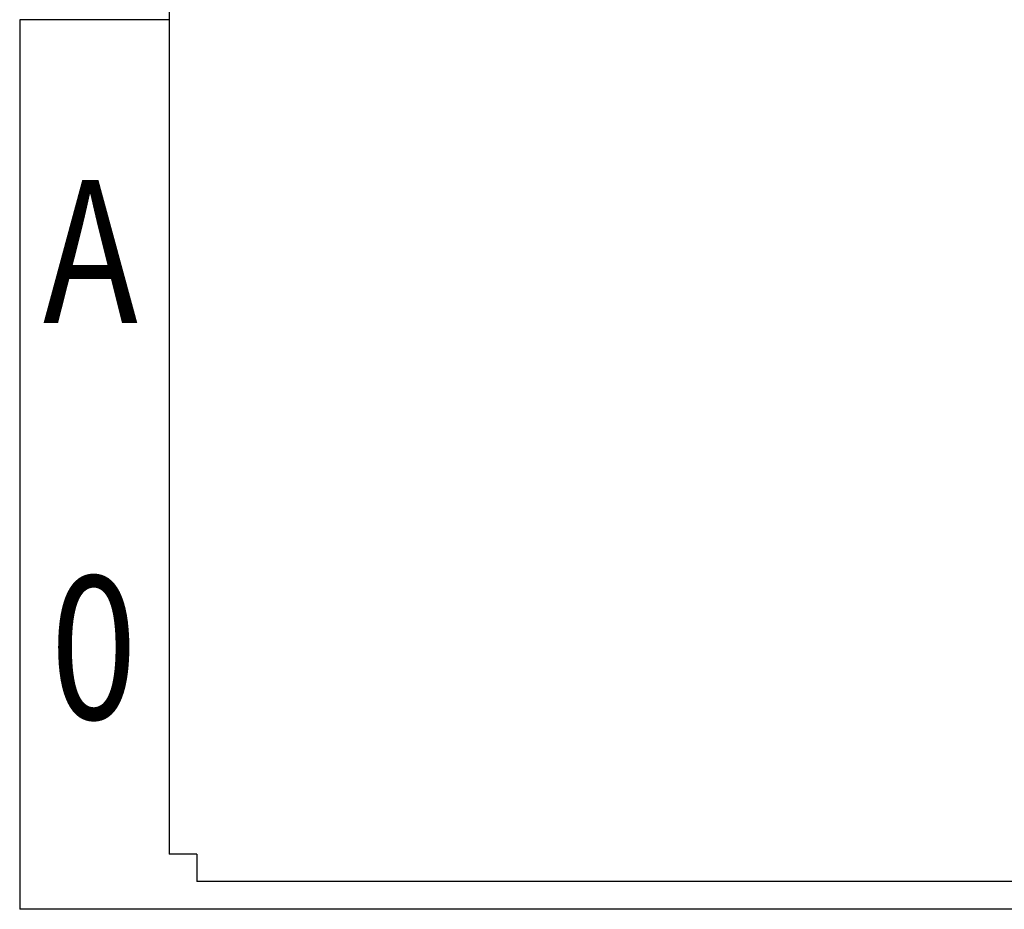
# Model space of a CAD drawing. Units: inches. Extents: x 449 to 5497, y 633 to 4133.
# Drawn here: x 449 to 1711, y 633 to 1774 of the extents above; entities that cross this region are included whole.
import ezdxf
from ezdxf.enums import TextEntityAlignment as Align

# ---------------------------------------------------------------- set-up
doc = ezdxf.new("R2010")
doc.units = ezdxf.units.IN
doc.header["$MEASUREMENT"] = 0
doc.styles.get("Standard").update_dxf_attribs({"font": 'arial.ttf'})

# ---------------------------------------------------------------- blocks, each defined once
blk = doc.blocks.new('图框模板 TEMPLATE')
at = {"color": 7}
for p, q in [((81.44, 1459.13), (81.44, 30.16)), ((0, 485.22), (0, 0)), ((81.44, 485.22), (0, 485.22)), ((96.52, 30.16), (81.44, 30.16)), ((96.52, 30.16), (96.52, 15.08)), ((2117.6, 15.08), (96.52, 15.08)), ((2147.76, 0), (0, 0))]:
    blk.add_line(p, q, dxfattribs=at)
at = {"width": 0.8, "flags": 4}
for tag, p in [('A', (12.69, 319.87)), ('0', (16.72, 103.72))]:
    blk.add_attdef(tag, p, '', height=78, dxfattribs=at)
at = {"color": 7, "width": 0.8, "flags": 4}
for tag, p in [('MODEL', (1505.98, 212.99)), ('PN', (1757.19, 212.99)), ('MM', (1988.61, 213.41)), ('PARTNAME', (1505.85, 169.11)), ('MATERRIAL', (1506.07, 122.73)), ('DATE', (1758.15, 122.73)), ('1:1', (1505.57, 78.91)), ('DRAWER', (1507.1, 33.3))]:
    blk.add_attdef(tag, p, '', height=12.04, dxfattribs=at)
at = {"width": 0.8, "flags": 4}
for p in [(2119.4, 176.39), (2119.4, 68.53)]:
    blk.add_attdef('1', text='', height=21, dxfattribs=at).set_placement(p, align=Align.MIDDLE_CENTER)

msp = doc.modelspace()

# ---------------------------------------------------------------- block references
ref = msp.add_blockref('图框模板 TEMPLATE', (448.74, 633.12), dxfattribs=dict(xscale=2.350364657026226, yscale=2.350364657026226, zscale=2.350364657026226))
ref.add_attrib('A', 'A', (478.57, 1384.93), dxfattribs={"height": 183.33, "width": 0.8, "flags": 4})
ref.add_attrib('0', '0', (488.02, 876.9), dxfattribs={"height": 183.33, "width": 0.8, "flags": 4})

doc.saveas('drawing.dxf')
